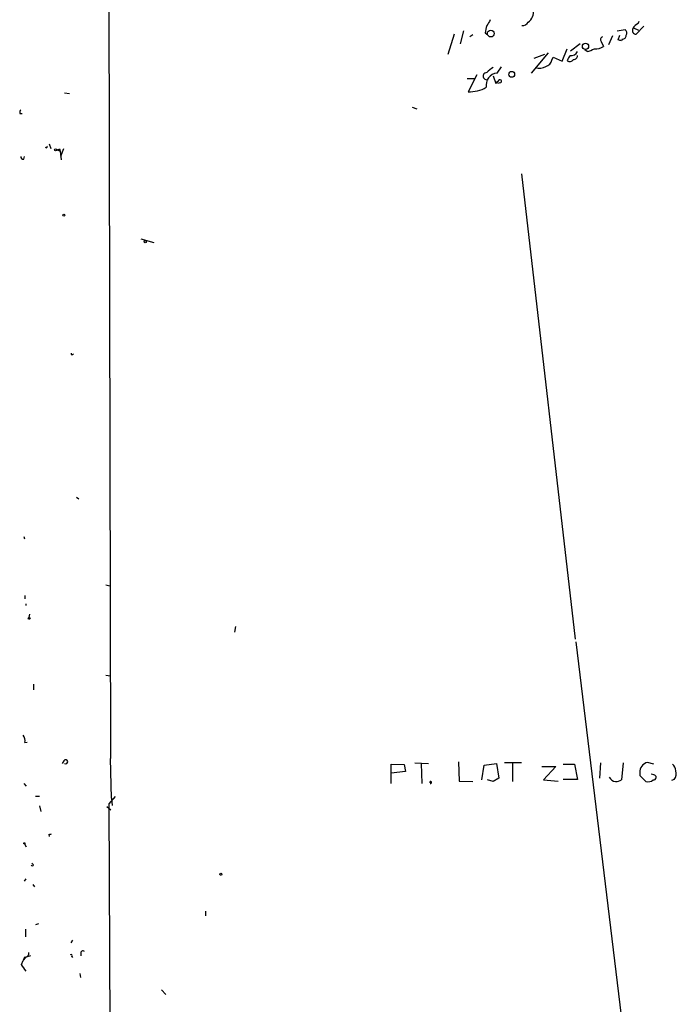
# Model space of a CAD drawing. Extents: x 2 to 359156, y -134815 to 223694.
# Drawn here: x 9 to 107, y 44702 to 44850 of the extents above; entities that cross this region are included whole.
import ezdxf

# ---------------------------------------------------------------- set-up
doc = ezdxf.new("R2010")
doc.units = 0
doc.header["$MEASUREMENT"] = 0
doc.layers.add('MAIN', color=5, linetype='CONTINUOUS')

msp = doc.modelspace()

# ---------------------------------------------------------------- linework, layer by layer
at = {"layer": 'MAIN'}
for p, q in [((21.844, 44942.3912), (22.2673, 44739.1066)), ((102.0233, 44848.6652), (100.9227, 44847.4799)), ((101.1767, 44849.0886), (101.346, 44849.4272)), ((73.66, 44847.4799), (72.7287, 44844.4319)), ((75.0993, 44847.9879), (74.5913, 44846.0406)), ((76.454, 44847.3952), (76.0307, 44847.0566)), ((78.3167, 44847.6492), (78.5707, 44847.4799)), ((97.3667, 44847.2259), (96.774, 44845.8712)), ((98.044, 44847.9879), (99.2293, 44848.1572)), ((98.2133, 44846.6332), (98.4673, 44847.3106)), ((100.4993, 44848.4112), (101.2613, 44848.0726)), ((92.5407, 44846.0406), (91.1013, 44844.9399)), ((95.6733, 44846.3792), (96.012, 44845.6172)), ((98.806, 44846.7179), (98.7213, 44846.4639)), ((87.7147, 44844.6859), (85.1747, 44841.6379)), ((87.2067, 44844.4319), (85.598, 44843.8392)), ((89.8313, 44843.4159), (90.5933, 44845.2786)), ((93.5567, 44844.8552), (93.218, 44845.1092)), ((88.3073, 44843.5852), (88.4767, 44844.0086)), ((88.4767, 44844.0086), (89.8313, 44843.4159)), ((77.0467, 44841.3839), (75.7767, 44838.8439)), ((80.0947, 44841.6379), (80.772, 44842.5692)), ((76.708, 44840.7912), (75.6073, 44840.7912)), ((79.502, 44841.2146), (79.9253, 44840.1139)), ((80.518, 44840.1986), (80.1793, 44840.1139)), ((15.4093, 44838.6746), (16.1713, 44838.5899)), ((8.7207, 44835.6266), (9.0593, 44835.6266)), ((67.3947, 44836.5579), (68.072, 44836.3039)), ((13.1233, 44831.0546), (13.3773, 44830.3772)), ((14.224, 44830.2079), (14.732, 44829.9539)), ((14.6473, 44830.2926), (14.732, 44829.9539)), ((14.732, 44829.9539), (14.9013, 44828.6839)), ((15.24, 44830.2926), (14.8167, 44829.1919)), ((9.3133, 44828.7686), (9.398, 44829.1919)), ((83.7353, 44826.5672), (91.7787, 44756.9712)), ((26.8393, 44816.8306), (28.7867, 44816.3226)), ((16.5947, 44799.5586), (16.764, 44799.6432)), ((17.1873, 44778.2226), (17.526, 44777.9686)), ((9.3133, 44772.2959), (9.398, 44771.9572)), ((21.59, 44765.0992), (22.1827, 44764.9299)), ((9.4827, 44763.4906), (9.4827, 44762.9826)), ((9.652, 44761.9666), (9.652, 44762.2206)), ((10.16, 44760.6966), (10.0753, 44760.1886)), ((40.9787, 44758.8339), (40.8093, 44757.9872)), ((91.8633, 44756.5479), (103.7167, 44659.1812)), ((21.59, 44751.5526), (22.2673, 44751.4679)), ((10.7527, 44750.1979), (10.7527, 44749.3512)), ((9.4827, 44741.4772), (9.8213, 44741.5619)), ((15.3247, 44738.7679), (15.0707, 44738.3446)), ((22.4367, 44733.1799), (22.2673, 44739.1066)), ((64.262, 44735.3812), (64.262, 44738.2599)), ((64.262, 44738.2599), (66.2093, 44738.1752)), ((66.2093, 44738.1752), (66.3787, 44737.1592)), ((67.818, 44738.4292), (69.85, 44738.3446)), ((68.7493, 44738.3446), (68.834, 44735.3812)), ((74.3373, 44738.5986), (74.422, 44735.7199)), ((78.1473, 44738.0906), (80.01, 44738.3446)), ((80.01, 44738.3446), (80.3487, 44736.1432)), ((83.7353, 44738.4292), (81.1953, 44738.4292)), ((82.3807, 44738.3446), (82.3807, 44735.6352)), ((90.0007, 44738.2599), (91.694, 44738.2599)), ((91.694, 44738.2599), (92.1173, 44735.9739)), ((95.5887, 44738.4292), (95.4193, 44736.1432)), ((98.9753, 44738.4292), (98.7213, 44735.8892)), ((103.5473, 44738.2599), (102.616, 44738.5139)), ((66.3787, 44737.1592), (64.262, 44736.9052)), ((77.8087, 44735.8892), (78.1473, 44738.0906)), ((86.7833, 44737.9212), (88.9, 44737.9212)), ((88.9, 44737.9212), (87.0373, 44735.8892)), ((101.4307, 44736.9899), (101.4307, 44736.5666)), ((103.5473, 44736.6512), (103.124, 44736.7359)), ((9.3133, 44735.3812), (9.652, 44734.9579)), ((74.422, 44735.7199), (76.454, 44735.6352)), ((79.502, 44735.6352), (78.6553, 44735.8892)), ((80.3487, 44736.1432), (79.502, 44735.6352)), ((87.0373, 44735.8892), (89.2387, 44735.7199)), ((92.1173, 44735.9739), (90.0007, 44735.9739)), ((101.4307, 44736.5666), (102.362, 44735.6352)), ((106.5953, 44735.9739), (106.172, 44735.8046)), ((11.684, 44733.4339), (11.0913, 44733.4339)), ((22.098, 44732.3332), (23.0293, 44733.4339)), ((22.606, 44622.4359), (22.098, 44732.3332)), ((22.4367, 44733.1799), (22.5213, 44732.0792)), ((11.684, 44731.9946), (11.8533, 44731.1479)), ((21.7593, 44731.9099), (22.352, 44731.4019)), ((13.0387, 44727.7612), (13.1233, 44727.4226)), ((9.398, 44726.3219), (9.652, 44725.8986)), ((10.7527, 44723.1892), (10.4987, 44723.4432)), ((9.398, 44720.7339), (9.652, 44721.0726)), ((10.668, 44720.2259), (10.922, 44719.8872)), ((36.4913, 44716.2466), (36.4913, 44715.5692)), ((9.5673, 44713.5372), (9.5673, 44712.4366)), ((11.5147, 44714.3839), (11.0913, 44714.2146)), ((16.5947, 44711.9286), (16.3407, 44711.5052)), ((8.9747, 44708.2879), (9.2287, 44708.8806)), ((9.398, 44709.3886), (9.2287, 44708.8806)), ((9.2287, 44708.8806), (9.652, 44709.3886)), ((10.3293, 44709.5579), (9.652, 44709.3886)), ((16.51, 44709.4732), (16.5947, 44709.3039)), ((17.8647, 44709.8966), (17.8647, 44709.5579)), ((17.6953, 44706.9332), (17.78, 44706.3406)), ((29.8873, 44704.4779), (30.5647, 44703.8006))]:
    msp.add_line(p, q, dxfattribs=at)
for centre, radius in [((79.1449, 44847.5538), 0.4979), ((93.3244, 44845.653), 0.4648), ((82.2911, 44841.4645), 0.4353), ((14.0687, 44830.1656), 0.1608), ((15.3034, 44820.4078), 0.1496), ((27.4864, 44816.4254), 0.1541), ((10.1176, 44760.0616), 0.1338), ((9.3979, 44726.4066), 0.0846), ((38.7984, 44721.7711), 0.1496)]:
    msp.add_circle(centre, radius, dxfattribs=at)
for centre, radius, start, end in [((83.6355, 44850.8016), 1.9047, 305.859736, 9.641343), ((81.4662, 44847.5021), 3.1529, 156.686636, 177.325897), ((290.4811, 44722.1844), 246.8296, 148.922635, 149.151838), ((83.8177, 44849.8618), 1.1119, 270.118518, 327.103155), ((102.4884, 44847.0149), 2.4537, 122.315026, 147.684974), ((98.8201, 44847.2965), 0.5788, 268.604026, 1.395974), ((98.9098, 44847.653), 0.5969, 324.994611, 57.6385), ((100.8803, 44848.0302), 0.5519, 147.519254, 274.405871), ((95.984, 44846.6614), 0.4197, 109.674027, 222.247978), ((56.1448, 44719.5561), 133.8594, 71.45383, 71.683027), ((92.2199, 44843.0954), 1.6763, 135.870102, 166.011837), ((91.0878, 44845.4489), 1.1884, 266.570123, 330.028479), ((91.5389, 44844.2483), 0.5786, 268.593643, 1.416257), ((91.5674, 44851.6684), 7.0977, 286.276608, 295.806904), ((94.7762, 44847.6823), 2.4066, 267.168149, 300.897204), ((87.0515, 44843.9097), 1.297, 284.488369, 345.511631), ((90.9744, 44844.0508), 0.6693, 235.291311, 325.310261), ((78.5258, 44841.193), 0.5315, 85.153997, 293.767651), ((80.2463, 44839.8531), 1.7913, 94.855021, 190.677618), ((80.9411, 44839.7757), 3.0674, 117.979423, 140.602432), ((86.4425, 44844.1127), 1.7319, 250.064661, 302.615565), ((-46.8206, 44967.3679), 179.6054, 314.885386, 315.114569), ((80.5462, 44840.4244), 0.2275, 262.88123, 119.754253), ((75.8755, 44844.206), 5.363, 268.944409, 299.12776), ((9.1862, 44835.7537), 0.4825, 127.869776, 195.271781), ((12.6577, 44830.6312), 0.1527, 213.66924, 33.700477), ((14.3509, 44830.6736), 0.4827, 254.757375, 307.88123), ((9.2145, 44829.0931), 0.3392, 163.066164, 286.933836), ((16.51, 44799.6432), 0.1198, 135, 315.033843), ((8.2548, 44741.7735), 1.2631, 346.433519, 39.555259), ((15.5787, 44738.5986), 0.3053, 236.299523, 146.315138), ((102.9125, 44737.0604), 1.4834, 101.529601, 182.723923), ((105.3823, 44737.1454), 1.4703, 3.841292, 49.28881), ((105.4523, 44736.8629), 1.448, 322.125016, 15.255119), ((70.1596, 44735.5215), 0.1509, 248.381891, 201.618109), ((98.1144, 44737.0601), 1.4614, 210.764725, 257.174359), ((97.6748, 44737.8921), 2.2598, 272.922039, 297.586725), ((102.6583, 44736.8631), 1.2631, 256.433519, 309.555259), ((103.505, 44736.2702), 0.3833, 263.66476, 83.66476), ((13.1656, 44728.2271), 0.4829, 254.763614, 307.866658), ((10.5834, 44723.1892), 0.1694, 180, 0), ((18.161, 44710.0024), 0.3147, 47.717737, 199.650149), ((9.4827, 44709.9812), 0.5986, 261.865837, 8.134163), ((16.383, 44709.6002), 0.1796, 315, 135), ((-244.675, 44538.4626), 305.252, 33.57418, 33.803373)]:
    msp.add_arc(centre, radius, start, end, dxfattribs=at)

doc.saveas('drawing.dxf')
